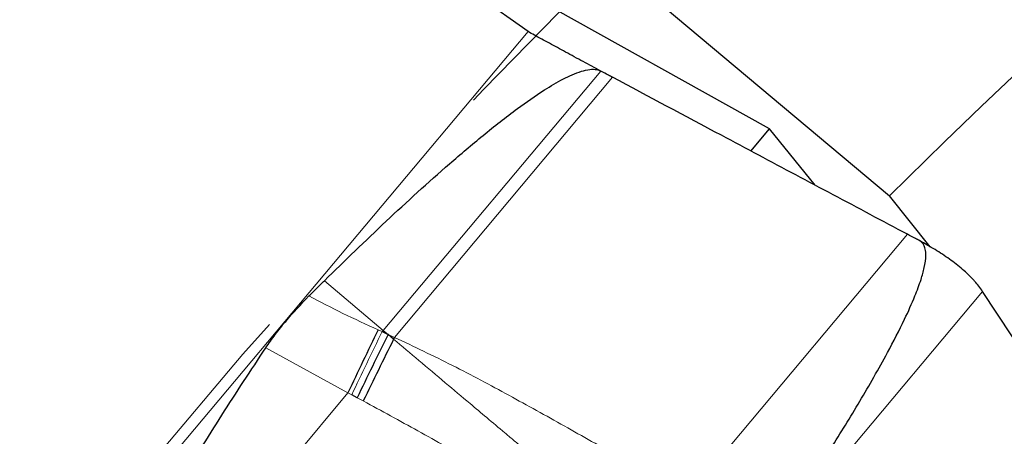
# Model space of a CAD drawing. Units: millimetres. Extents: x 23 to 413, y 5 to 289.
# Drawn here: x 233 to 242, y 222 to 225 of the extents above; entities that cross this region are included whole.
import ezdxf

# ---------------------------------------------------------------- set-up
doc = ezdxf.new("R2010")
doc.units = ezdxf.units.MM
doc.linetypes.add('CENTERX2', pattern=[20.32, 12.7, -2.54, 2.54, -2.54])
doc.layers.add('DÜNNE_LINIE', color=7, linetype='Continuous')
doc.styles.add('SLDTEXTSTYLE1', font='TXT', dxfattribs={"width": 0.75})
doc.dimstyles.new('SLDDIMSTYLE1', dxfattribs={"dimtxt": 3, "dimasz": 3, "dimexe": 0, "dimexo": 0.0625, "dimgap": 0.75, "dimtad": 1, "dimdec": 3, "dimrnd": 1e-09, "dimzin": 12, "dimdsep": 46, "dimtxsty": 'SLDTEXTSTYLE1', "dimsah": 1, "dimcen": 0.09, "dimadec": 0, "dimazin": 3, "dimtfac": 1, "dimtofl": 0, "dimtmove": 0, "dimatfit": 3, "dimfxl": 1, "dimfrac": 2, "dimtolj": 1, "dimtzin": 12, "dimarcsym": 0})

# ---------------------------------------------------------------- blocks, each defined once
blk = doc.blocks.new('_D_3')
at = {"layer": 'DÜNNE_LINIE', "color": 7}
for p, q in [((219.9143, 182.5512), (219.9143, 261.4957)), ((344.9143, 182.5512), (344.9143, 261.4957)), ((219.9143, 260.4957), (344.9143, 260.4957))]:
    blk.add_line(p, q, dxfattribs=at)
for points in [[(219.9143, 260.4957), (222.9143, 259.7457), (222.9143, 261.2457)], [(344.9143, 260.4957), (341.9143, 261.2457), (341.9143, 259.7457)]]:
    blk.add_solid(points, dxfattribs=at)
at = {"layer": 'DÜNNE_LINIE', "color": 7, "char_height": 3, "attachment_point": 1, "style": 'SLDTEXTSTYLE1'}
for s, insert in [('%%c', (276.8286, 264.3629)), ('125', (281.3511, 264.3629))]:
    blk.add_mtext(s, dxfattribs=dict(at, insert=insert))

msp = doc.modelspace()

# ---------------------------------------------------------------- linework, layer by layer
at = {"color": 7, "linetype": 'Continuous', "lineweight": 30}
for p, q in [((237.5422, 225.1546), (231.6972, 229.2981)), ((239.5629, 224.3388), (235.4541, 226.6348)), ((238.5099, 225.506), (240.568, 223.7791)), ((239.408, 224.1542), (239.5629, 224.3388)), ((239.9474, 223.8673), (239.5629, 224.3388)), ((240.9089, 223.3525), (240.568, 223.7791)), ((245.4415, 216.7476), (241.3482, 222.9786)), ((236.3209, 222.6428), (236.3696, 222.6193)), ((236.3296, 222.6531), (236.3696, 222.6193)), ((236.4168, 222.5794), (236.3696, 222.6193)), ((236.1119, 222.0889), (236.0659, 222.1134))]:
    msp.add_line(p, q, dxfattribs=at)
at = {"color": 8, "linetype": 'Continuous', "lineweight": 0}
for p, q in [((233.5708, 220.4216), (237.5422, 225.1546)), ((236.3296, 222.6531), (238.151, 224.8237)), ((236.4243, 222.5944), (238.2503, 224.7708)), ((238.8892, 221.2759), (240.7194, 223.457)), ((235.837, 223.0686), (236.3296, 222.6531)), ((237.3767, 218.2456), (241.3482, 222.9786)), ((236.2866, 222.6575), (236.3209, 222.6428)), ((236.3209, 222.6428), (236.3296, 222.6531)), ((236.3696, 222.6193), (236.4243, 222.5944)), ((236.0344, 222.1299), (235.346, 222.5059)), ((234.2722, 220.0298), (236.0344, 222.1299)), ((236.0659, 222.1134), (236.0344, 222.1299)), ((236.1627, 222.0623), (236.1119, 222.0889))]:
    msp.add_line(p, q, dxfattribs=at)
at = {"color": 7, "linetype": 'Continuous', "lineweight": 30, "flags": 128}
msp.add_lwpolyline([(236.4243, 222.5944), (236.4233, 222.5926), (236.4224, 222.5907), (236.4215, 222.5888), (236.4205, 222.5869), (236.4196, 222.585), (236.4186, 222.5831), (236.4177, 222.5812), (236.4168, 222.5794)], dxfattribs=at)
at = {"color": 7, "linetype": 'Continuous', "lineweight": 30}
for centre, radius, start, end in [((282.4143, 181.5512), 59.45, 121.485715, 134.73997), ((239.1271, 221.1358), 2.892, 41.84565, 42.1172), ((294.6726, 194.4233), 64.8545, 154.192609, 154.70925), ((296.8782, 192.5541), 67.5064, 153.590901, 154.079899)]:
    msp.add_arc(centre, radius, start, end, dxfattribs=at)
for points, knots in [([(238.151, 224.8237), (238.1017, 224.8501), (238.0018, 224.9036), (237.8562, 224.9814), (237.7197, 225.0582), (237.613, 225.1116), (237.5596, 225.1441), (237.5422, 225.1546)], [0, 0, 0, 0, 0.219445, 0.445323, 0.664857, 0.891129, 1, 1, 1, 1]), ([(235.837, 223.0686), (236.0084, 223.2353), (236.3512, 223.5688), (236.7957, 223.9724), (237.1636, 224.2859), (237.4275, 224.4932), (237.6523, 224.6512), (237.8072, 224.7432), (237.9114, 224.7938), (237.9854, 224.8221), (238.0547, 224.8382), (238.1115, 224.8398), (238.1403, 224.828), (238.151, 224.8237)], [0, 0, 0, 0, 0.242953, 0.485874, 0.609837, 0.733769, 0.826533, 0.888639, 0.916356, 0.944038, 0.968736, 0.988461, 1, 1, 1, 1]), ([(238.2503, 224.7708), (238.2391, 224.7768), (238.206, 224.7944), (238.1729, 224.812), (238.151, 224.8237)], [0, 0, 0, 0, 0.3390003, 1, 1, 1, 1]), ([(240.7194, 223.457), (240.6157, 223.5121), (240.3046, 223.6775), (239.7852, 223.9534), (239.0659, 224.3362), (238.5541, 224.6089), (238.2503, 224.7708)], [0, 0, 0, 0, 0.126214, 0.378652, 0.631188, 1, 1, 1, 1]), ([(240.8189, 223.4042), (240.8077, 223.4102), (240.7745, 223.4278), (240.7414, 223.4454), (240.7194, 223.457)], [0, 0, 0, 0, 0.338734, 1, 1, 1, 1]), ([(239.5777, 220.9), (239.7457, 221.1529), (240, 221.5356), (240.3227, 222.0594), (240.5301, 222.4207), (240.683, 222.7155), (240.7757, 222.9207), (240.8299, 223.0654), (240.8621, 223.1795), (240.8755, 223.2649), (240.8706, 223.3304), (240.8574, 223.3683), (240.8383, 223.3923), (240.8243, 223.4009), (240.8189, 223.4042)], [0, 0, 0, 0, 0.317694, 0.480781, 0.64384, 0.753617, 0.828185, 0.879346, 0.914952, 0.952125, 0.968858, 0.98294, 0.993368, 1, 1, 1, 1]), ([(241.2723, 223.0753), (241.2432, 223.105), (241.184, 223.1651), (241.0735, 223.2497), (240.9512, 223.3302), (240.8633, 223.3794), (240.8189, 223.4042)], [0, 0, 0, 0, 0.245887, 0.498709, 0.746448, 1, 1, 1, 1]), ([(235.7075, 222.9408), (235.729, 222.9621), (235.7722, 223.0048), (235.8154, 223.0473), (235.837, 223.0686)], [0, 0, 0, 0, 0.5, 1, 1, 1, 1]), ([(241.3482, 222.9786), (241.3383, 222.9931), (241.3184, 223.0221), (241.2938, 223.0508), (241.2815, 223.0651)], [0, 0, 0, 0, 0.498407, 1, 1, 1, 1]), ([(235.346, 222.5059), (235.3722, 222.5436), (235.4246, 222.6191), (235.5414, 222.7668), (235.6408, 222.871), (235.7075, 222.9408)], [0, 0, 0, 0, 0.247174, 0.495528, 1, 1, 1, 1]), ([(236.3696, 222.6193), (236.3257, 222.5297), (236.238, 222.3507), (236.1539, 222.1762), (236.1119, 222.0889)], [0, 0, 0, 0, 0.499997, 1, 1, 1, 1]), ([(234.1718, 220.0815), (234.1634, 220.0869), (234.1466, 220.0977), (234.127, 220.1277), (234.1155, 220.1701), (234.114, 220.2222), (234.1242, 220.3036), (234.1504, 220.4096), (234.1975, 220.5369), (234.2873, 220.7423), (234.4269, 221.0222), (234.6712, 221.4488), (234.9751, 221.9454), (235.2224, 222.3191), (235.346, 222.5059)], [0, 0, 0, 0, 0.010315, 0.020616, 0.03669, 0.056401, 0.076202, 0.125008, 0.174046, 0.223088, 0.367981, 0.51296, 0.756465, 1, 1, 1, 1])]:
    msp.add_open_spline(points, degree=3, knots=knots, dxfattribs=at)
at = {"color": 8, "linetype": 'Continuous', "lineweight": 0}
for points, knots in [([(235.7075, 222.9408), (235.802, 222.8915), (235.9925, 222.7919), (236.188, 222.7026), (236.2866, 222.6575)], [0, 0, 0, 0, 0.4957698, 1, 1, 1, 1]), ([(236.3209, 222.6428), (236.2775, 222.5535), (236.1907, 222.3748), (236.1075, 222.2006), (236.0659, 222.1134)], [0, 0, 0, 0, 0.500001, 1, 1, 1, 1]), ([(236.4168, 222.5794), (236.4875, 222.5197), (236.6317, 222.3983), (236.8446, 222.2183), (237.0338, 222.0593), (237.1997, 221.9199), (237.3082, 221.8287), (237.3822, 221.7666), (237.4182, 221.7364), (237.4445, 221.7143), (237.4609, 221.7005), (237.4684, 221.6943), (237.4783, 221.686), (237.5016, 221.6666), (237.5438, 221.6314), (237.6103, 221.5757), (237.6972, 221.5028), (237.8046, 221.4127), (237.9181, 221.3173), (238.0224, 221.2301), (238.1527, 221.1209), (238.3108, 220.9884), (238.4431, 220.8785), (238.5064, 220.8259)], [0, 0, 0, 0, 0.10177, 0.2073, 0.306661, 0.373501, 0.445635, 0.462562, 0.479758, 0.497228, 0.500393, 0.50324, 0.50797, 0.514584, 0.536627, 0.568416, 0.609976, 0.661347, 0.722592, 0.773034, 0.810885, 0.909458, 1, 1, 1, 1]), ([(236.4243, 222.5944), (236.5867, 222.5173), (236.91, 222.3637), (237.3813, 222.1113), (237.8449, 221.8543), (238.302, 221.5944), (238.6085, 221.427), (238.7611, 221.3437)], [0, 0, 0, 0, 0.2035087, 0.4049695, 0.6048264, 0.8032578, 1, 1, 1, 1]), ([(238.4993, 220.8113), (238.3372, 220.8888), (238.0144, 221.043), (237.5435, 221.2959), (237.08, 221.5529), (236.6224, 221.8124), (236.3155, 221.9792), (236.1627, 222.0623)], [0, 0, 0, 0, 0.203508, 0.404969, 0.604825, 0.803257, 1, 1, 1, 1])]:
    msp.add_open_spline(points, degree=3, knots=knots, dxfattribs=at)
at = {"layer": 'DÜNNE_LINIE', "color": 7, "linetype": 'CENTERX2', "lineweight": 0}
msp.add_circle((282.4143, 181.5512), 62.5, dxfattribs=at)

# ---------------------------------------------------------------- dimensions: what is measured, and where the dimension line sits
at = {"layer": 'DÜNNE_LINIE', "color": 7}
dim = msp.add_linear_dim(base=(344.9143, 262.8757), p1=(219.9143, 181.5512), p2=(344.9143, 181.5512), text='%%c<>', dimstyle='SLDDIMSTYLE1', dxfattribs=at)
dim.commit()
dim.dimension.update_dxf_attribs({"geometry": '_D_3', "text_midpoint": (282.4143, 262.8757), "dimtype": 160})

doc.saveas('drawing.dxf')
